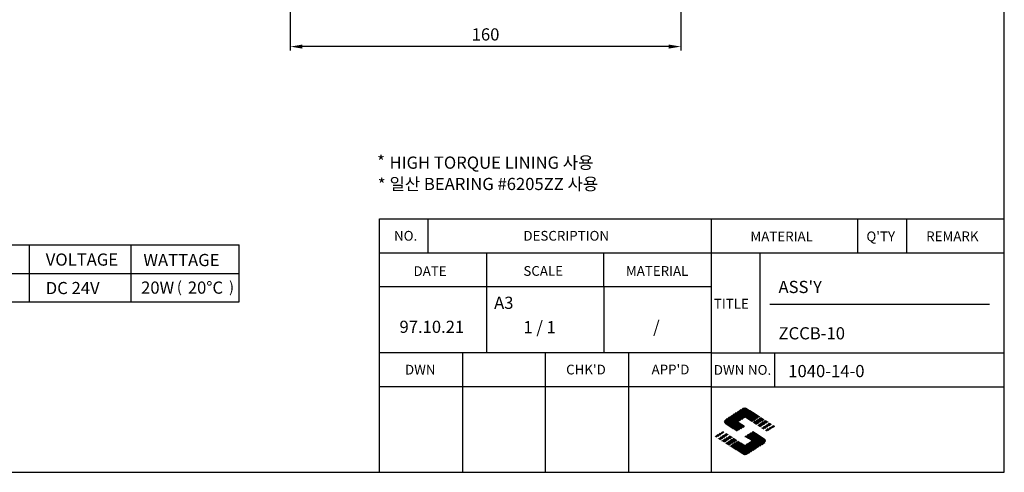
# Model space of a CAD drawing. Extents: x 10 to 771, y 10 to 560.
# Drawn here: x 368 to 771, y 10 to 196 of the extents above; entities that cross this region are included whole.
import ezdxf
from ezdxf.enums import TextEntityAlignment as Align

# ---------------------------------------------------------------- set-up
doc = ezdxf.new("R2010")
doc.units = 0
doc.header["$LTSCALE"] = 4
doc.header["$MEASUREMENT"] = 0
doc.layers.add('A3-FORM', color=7, linetype='CONTINUOUS')
doc.layers.add('DIM', color=7, linetype='CONTINUOUS')
doc.styles.get("Standard").update_dxf_attribs({"font": 'txt.shx', "height": 3, "bigfont": 'whgtxt.shx'})

msp = doc.modelspace()

# ---------------------------------------------------------------- linework, layer by layer
at = {"layer": 'A3-FORM', "color": 4}
for p, q in [((771, 10), (771, 560)), ((10, 10), (771, 10))]:
    msp.add_line(p, q, dxfattribs=at)
at = {"layer": 'A3-FORM'}
for p, q in [((515, 10), (515, 114)), ((515, 114), (771, 114)), ((535, 100), (535, 114)), ((651, 10), (651, 114)), ((711, 100), (711, 114)), ((731, 114), (731, 100)), ((515, 100), (651, 100)), ((559, 86), (559, 100)), ((607, 86), (607, 100)), ((651, 100), (771, 100)), ((671, 59), (671, 100)), ((651, 86), (515, 86)), ((559, 59), (559, 86)), ((607, 86), (607, 59)), ((675, 79), (765, 79)), ((651, 59), (515, 59)), ((549, 59), (549, 10)), ((583, 10), (583, 59)), ((617, 59), (617, 10)), ((651, 59), (771, 59)), ((677, 45), (677, 59)), ((651, 45), (515, 45)), ((651, 45), (771, 45)), ((515, 38), (515, 38))]:
    msp.add_line(p, q, dxfattribs=at)
at = {"layer": 'A3-FORM', "color": 1}
for p, q in [((657.41, 29.36), (664.47, 36.42)), ((657.62, 29.22), (664.83, 36.44)), ((657.83, 29.09), (665.13, 36.4)), ((658.03, 28.96), (665.4, 36.32)), ((656.3, 30.62), (658.42, 32.74)), ((656.36, 30.34), (659.35, 33.33)), ((656.47, 30.11), (660.29, 33.93)), ((656.61, 29.91), (661.22, 34.53)), ((656.79, 29.75), (662.16, 35.12)), ((657, 29.62), (663.1, 35.72)), ((657.21, 29.49), (663.98, 36.27)), ((658.24, 28.83), (665.63, 36.21)), ((658.45, 28.7), (665.84, 36.08)), ((658.66, 28.56), (666.04, 35.95)), ((658.86, 28.43), (666.25, 35.82)), ((659.07, 28.3), (666.46, 35.69)), ((659.28, 28.17), (666.67, 35.55)), ((662.56, 31.1), (666.87, 35.42)), ((663.49, 31.7), (667.08, 35.29)), ((664.43, 32.3), (667.29, 35.16)), ((664.89, 32.42), (667.5, 35.03)), ((665.1, 32.29), (667.7, 34.89)), ((665.3, 32.15), (667.91, 34.76)), ((665.51, 32.02), (668.12, 34.63)), ((665.72, 31.89), (668.33, 34.5)), ((665.93, 31.76), (668.53, 34.37)), ((666.13, 31.63), (668.74, 34.23)), ((666.34, 31.49), (668.95, 34.1)), ((666.55, 31.36), (669.15, 33.97)), ((666.75, 31.23), (669.36, 33.84)), ((666.96, 31.1), (669.57, 33.71)), ((667.17, 30.97), (669.78, 33.57)), ((667.38, 30.83), (669.98, 33.44)), ((667.72, 30.84), (670.19, 33.31)), ((668.65, 31.43), (670.4, 33.18)), ((668.83, 29.91), (671.44, 32.52)), ((669.04, 29.78), (671.64, 32.38)), ((669.59, 32.03), (670.61, 33.04)), ((670.52, 32.62), (670.81, 32.91)), ((656.32, 30.98), (657.48, 32.14)), ((659.49, 28.03), (662.09, 30.64)), ((659.69, 27.9), (662.3, 30.51)), ((659.9, 27.77), (662.51, 30.38)), ((660.11, 27.64), (662.72, 30.25)), ((660.32, 27.51), (662.92, 30.11)), ((660.52, 27.37), (663.13, 29.98)), ((660.73, 27.24), (663.34, 29.85)), ((660.94, 27.11), (663.54, 29.72)), ((661.14, 26.98), (663.75, 29.59)), ((661.35, 26.85), (663.96, 29.45)), ((662.11, 27.26), (664.17, 29.32)), ((663.04, 27.86), (664.37, 29.19)), ((663.98, 28.45), (664.58, 29.06)), ((668, 30.44), (668.02, 30.46)), ((668.21, 30.31), (668.96, 31.06)), ((668.41, 30.17), (669.89, 31.65)), ((668.62, 30.04), (670.83, 32.25)), ((669.24, 29.65), (671.85, 32.25)), ((669.86, 29.93), (672.06, 32.12)), ((669.97, 29.18), (670.24, 29.46)), ((670.18, 29.05), (671.18, 30.05)), ((670.38, 28.92), (672.11, 30.65)), ((670.59, 28.79), (673.05, 31.24)), ((670.8, 30.52), (672.26, 31.99)), ((670.8, 28.65), (673.4, 31.26)), ((671.39, 28.91), (673.61, 31.13)), ((671.63, 28.13), (671.84, 28.34)), ((671.73, 31.12), (672.47, 31.86)), ((671.83, 27.99), (672.78, 28.94)), ((672.04, 27.86), (673.71, 29.53)), ((672.25, 27.73), (674.65, 30.13)), ((672.32, 29.5), (673.82, 31)), ((672.67, 31.71), (672.68, 31.72)), ((672.84, 27.98), (675.06, 30.21)), ((673.26, 30.1), (674.03, 30.87)), ((673.6, 26.87), (675.24, 28.51)), ((673.77, 28.58), (675.27, 30.07)), ((674.19, 30.69), (674.23, 30.73)), ((674.21, 27.15), (676.17, 29.11)), ((674.71, 29.17), (675.48, 29.94)), ((675.15, 27.74), (676.62, 29.21)), ((675.64, 29.77), (675.69, 29.81)), ((676.08, 28.34), (676.83, 29.08)), ((677.02, 28.94), (677.03, 28.95)), ((652.53, 24.64), (652.74, 24.85)), ((652.74, 24.51), (653.67, 25.45)), ((652.94, 24.38), (654.61, 26.04)), ((653.58, 24.68), (655.54, 26.64)), ((654.08, 23.65), (655.05, 24.61)), ((654.29, 23.52), (655.98, 25.21)), ((654.5, 23.39), (656.92, 25.8)), ((654.52, 25.27), (655.97, 26.72)), ((655.11, 23.66), (657.31, 25.86)), ((655.45, 25.87), (656.17, 26.59)), ((655.74, 22.59), (657.43, 24.28)), ((655.95, 22.46), (658.37, 24.88)), ((656.04, 24.25), (657.52, 25.73)), ((656.16, 22.33), (658.76, 24.94)), ((656.71, 22.54), (658.97, 24.81)), ((656.98, 24.85), (657.73, 25.6)), ((657.64, 23.14), (659.18, 24.67)), ((657.91, 25.44), (657.94, 25.47)), ((658.58, 23.73), (659.39, 24.54)), ((659.51, 24.33), (659.59, 24.41)), ((662.79, 18.1), (670.18, 25.49)), ((663, 17.97), (670.39, 25.36)), ((663.21, 17.84), (670.59, 25.23)), ((663.41, 17.71), (670.8, 25.09)), ((663.62, 17.58), (671.01, 24.96)), ((663.83, 17.44), (671.22, 24.83)), ((664.05, 17.33), (671.42, 24.7)), ((664.31, 17.24), (671.63, 24.57)), ((664.6, 17.19), (671.84, 24.43)), ((664.77, 24.67), (664.84, 24.74)), ((664.88, 24.6), (665.31, 25.03)), ((664.94, 17.2), (672.05, 24.3)), ((665.08, 24.47), (666.24, 25.63)), ((665.29, 24.34), (667.18, 26.22)), ((665.5, 24.2), (668.11, 26.81)), ((665.71, 24.07), (668.31, 26.68)), ((665.91, 23.94), (668.52, 26.55)), ((666.12, 23.81), (668.73, 26.42)), ((666.33, 23.68), (668.94, 26.28)), ((666.54, 23.54), (669.14, 26.15)), ((666.74, 23.41), (669.35, 26.02)), ((666.95, 23.28), (669.56, 25.89)), ((667.16, 23.15), (669.76, 25.76)), ((667.36, 23.02), (669.97, 25.62)), ((673.18, 27.14), (673.37, 27.32)), ((673.39, 27), (674.3, 27.92)), ((653.88, 23.78), (654.11, 24.02)), ((655.33, 22.86), (655.56, 23.09)), ((655.54, 22.73), (656.5, 23.69)), ((656.99, 21.8), (657.55, 22.37)), ((657.19, 21.67), (658.49, 22.96)), ((657.4, 21.54), (659.42, 23.56)), ((657.61, 21.41), (660.22, 24.01)), ((657.82, 21.27), (660.42, 23.88)), ((658.02, 21.14), (660.63, 23.75)), ((658.46, 21.24), (660.84, 23.62)), ((658.65, 20.75), (658.76, 20.86)), ((658.85, 20.61), (659.7, 21.46)), ((659.06, 20.48), (660.63, 22.05)), ((659.27, 20.35), (661.57, 22.65)), ((659.4, 21.84), (661.05, 23.48)), ((659.47, 20.22), (662.08, 22.82)), ((659.68, 20.08), (662.29, 22.69)), ((659.89, 19.95), (662.5, 22.56)), ((660.1, 19.82), (662.7, 22.43)), ((660.3, 19.69), (662.91, 22.3)), ((660.33, 22.43), (661.25, 23.35)), ((660.51, 19.56), (663.12, 22.16)), ((660.72, 19.42), (663.33, 22.03)), ((660.93, 19.29), (663.53, 21.9)), ((661.13, 19.16), (663.74, 21.77)), ((661.27, 23.03), (661.46, 23.22)), ((661.34, 19.03), (663.95, 21.64)), ((661.55, 18.9), (664.16, 21.5)), ((661.76, 18.76), (664.36, 21.37)), ((661.96, 18.63), (664.57, 21.24)), ((662.17, 18.5), (664.86, 21.19)), ((662.38, 18.37), (665.8, 21.79)), ((662.58, 18.24), (666.73, 22.38)), ((665.38, 17.3), (672.25, 24.17)), ((666.19, 17.77), (672.46, 24.04)), ((667.13, 18.37), (672.67, 23.91)), ((668.06, 18.96), (672.86, 23.75)), ((669, 19.56), (673.01, 23.57)), ((669.93, 20.15), (673.13, 23.35)), ((670.87, 20.75), (673.2, 23.08)), ((671.8, 21.34), (673.2, 22.74)), ((672.76, 21.96), (672.95, 22.15))]:
    msp.add_line(p, q, dxfattribs=at)
at = {"layer": 'DIM', "color": 5}
for p, q in [((478.5, 230.83), (478.5, 182.92)), ((638.5, 230.83), (638.5, 182.92)), ((633.5, 184.58), (483.5, 184.58))]:
    msp.add_line(p, q, dxfattribs=at)
at = {"layer": 'DIM', "color": 3}
for p, q in [((330, 103.25), (457.5, 103.25)), ((371.67, 79.92), (371.67, 103.25)), ((413.33, 79.92), (413.33, 103.25)), ((457.5, 79.92), (457.5, 103.25)), ((330, 91.58), (457.5, 91.58)), ((330, 79.92), (457.5, 79.92))]:
    msp.add_line(p, q, dxfattribs=at)
at = {"layer": 'DIM', "color": 5}
for points in [[(483.5, 185.42), (483.5, 183.75), (478.5, 184.58)], [(633.5, 185.42), (633.5, 183.75), (638.5, 184.58)]]:
    msp.add_solid(points, dxfattribs=at)

# ---------------------------------------------------------------- texts
at = {"layer": 'A3-FORM'}
for s, height, p in [('NO.', 4, (521, 105)), ('DESCRIPTION', 4, (574, 105)), ("Q'TY", 4, (714.5, 104.76)), ('MATERIAL', 4, (667, 104.74)), ('REMARK', 4, (739, 104.79)), ('DATE', 4, (529, 90.52)), ('SCALE', 4, (574, 90.58)), ('MATERIAL', 4, (616, 90.57)), ("ASS'Y", 5, (678.5, 83.52)), ('A3', 5, (562, 77.02)), ('TITLE', 4, (652.03, 77.15)), ('1 / 1', 5, (574, 67.02)), ('ZCCB-10', 5, (678.5, 64.52)), ('DWN', 4, (525.5, 50.1)), ("CHK'D", 4, (591.5, 50.14)), ("APP'D", 4, (626.5, 50.17)), ('DWN', 4, (652, 50)), ('NO.', 4, (666, 50)), ('1040-14-0', 5, (682.5, 49.02))]:
    msp.add_text(s, height=height, dxfattribs=at).set_placement(p)
for s, p in [('97.10.21', (536.5, 69.02)), ('/', (628.5, 69.02))]:
    msp.add_text(s, height=5, dxfattribs=at).set_placement(p, align=Align.MIDDLE)
at = {"layer": 'DIM', "color": 3}
for s, p in [('160', (558.5, 189.58)), ('20W', (424.17, 85.75)), ('20%%dC', (443.75, 85.75))]:
    msp.add_text(s, height=5, dxfattribs=at).set_placement(p, align=Align.MIDDLE_CENTER)
for s, height, p in [('*', 5, (514.08, 134.92)), ('HIGH TORQUE LINING 사용', 5, (519.17, 134.5)), ('*', 5, (514.36, 125.49)), ('일산 BEARING #6205ZZ 사용', 5, (519.17, 125.75)), ('VOLTAGE', 5, (378.33, 94.74)), ('WATTAGE', 5, (418.33, 94.56)), ('(', 4.5, (432.04, 83.75)), ('DC 24V', 5, (378.33, 83.07))]:
    msp.add_text(s, height=height, dxfattribs=at).set_placement(p)
at = {"layer": 'DIM', "color": 3, "text_generation_flag": 2}
msp.add_text('(', height=4.5, dxfattribs=at).set_placement((455.46, 83.75))

doc.saveas('drawing.dxf')
